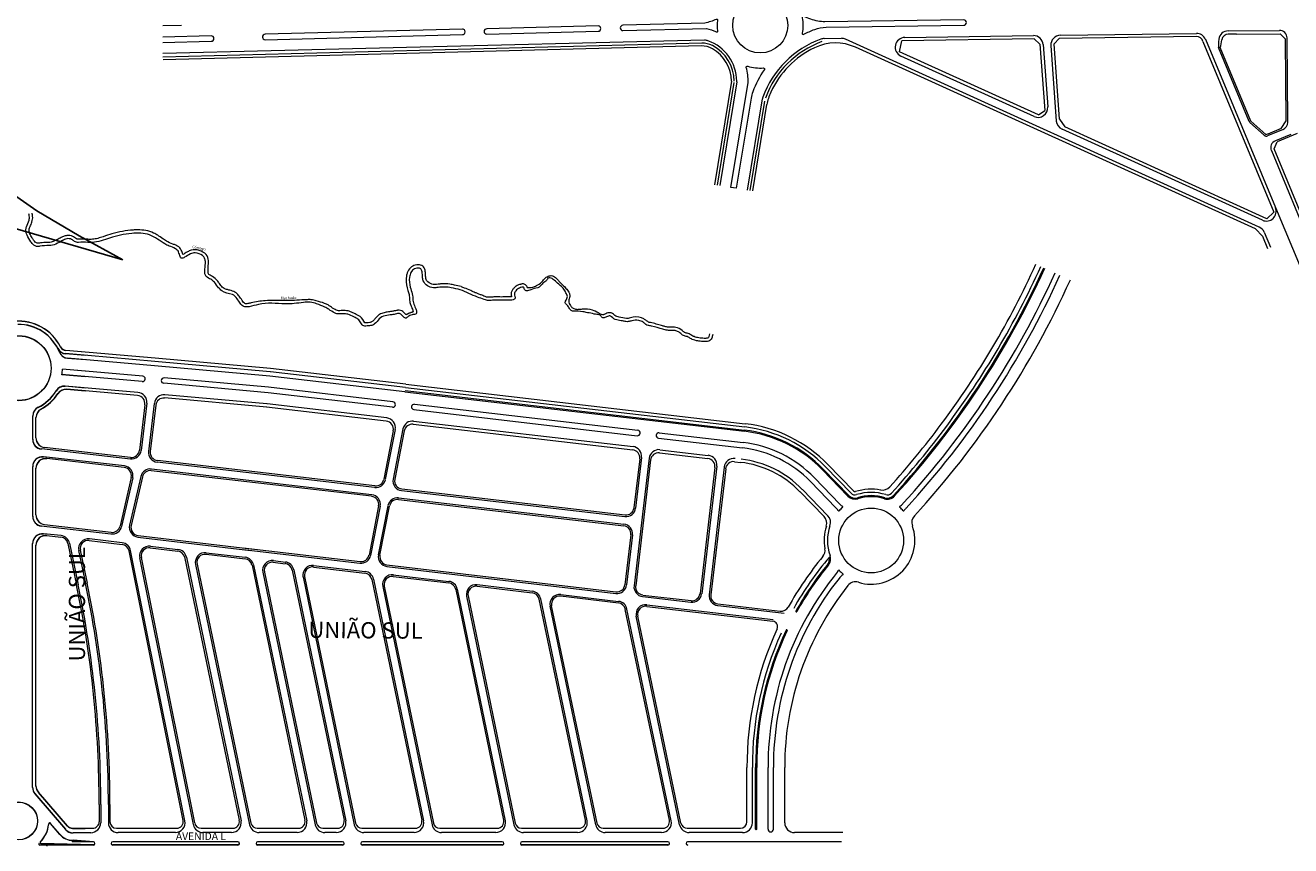
# Model space of a CAD drawing. Units: millimetres. Extents: x -719105 to 23224, y -8935366 to 37596.
# Drawn here: x 6010 to 7182, y 9242 to 10002 of the extents above; entities that cross this region are included whole.
import ezdxf
from ezdxf.enums import TextEntityAlignment as Align

# ---------------------------------------------------------------- set-up
doc = ezdxf.new("R2010")
doc.units = ezdxf.units.MM
for name, color, linetype, lineweight in [('CORREGO', 4, 'Continuous', 0), ('MEIO_FIO', 8, 'Continuous', 15), ('NOME_AVENIDA', 7, 'Continuous', 0), ('NOME_LOT_END_VELHO', 7, 'Continuous', 25), ('PALITAÇÃO', 80, 'Continuous', 18), ('QUADRA INTERNA 1', 252, 'Continuous', 20), ('QUADRA_INTERNA', 8, 'Continuous', 20)]:
    doc.layers.add(name, color=color, linetype=linetype, lineweight=lineweight)
doc.layers.add('LAGO', color=4, linetype='Continuous')
doc.styles.add('ARIAL', font='arial.ttf')
doc.styles.add('ROMANS', font='romans.shx', dxfattribs={"height": 8})

# ---------------------------------------------------------------- blocks, each defined once
blk = doc.blocks.new('AIII-flat-1-flat-1')
at = {"layer": 'MEIO_FIO', "ltscale": 2}
for p, q in [((-416.2, 1086.3), (-465.7, 1086.3)), ((-416.2, 1089.3), (-435.9, 1089.3)), ((-282.4, 1089.3), (-398.2, 1089.3)), ((-282.4, 1086.3), (-398.2, 1086.3)), ((-185.4, 1089.3), (-264.1, 1089.3)), ((-185.4, 1086.3), (-264.1, 1086.3)), ((-37.7, 1089.3), (-167.1, 1089.3)), ((-37.7, 1086.3), (-167.1, 1086.3)), ((-43.7, 1086.3), (-160.2, 1086.3)), ((115.8, 1089.3), (-19.4, 1089.3)), ((115.8, 1086.3), (-19.4, 1086.3)), ((276.4, 1089.3), (134.1, 1089.3))]:
    blk.add_line(p, q, dxfattribs=at)
for centre, radius, start, end in [((-465.7, 1087.3), 1, 136.3972, 270), ((-458.9, 1086.7), 1, 136.39, 269.9928), ((-416.2, 1087.8), 1.5, 270, 90), ((-398.2, 1087.8), 1.5, 90, 270), ((-282.4, 1087.8), 1.5, 270, 90), ((-264.1, 1087.8), 1.5, 90, 270), ((-185.4, 1087.8), 1.5, 270, 90), ((-167.1, 1087.8), 1.5, 90, 270), ((-37.7, 1087.8), 1.5, 270, 90), ((-19.4, 1087.8), 1.5, 90, 270), ((115.8, 1087.8), 1.5, 270, 90), ((134.1, 1087.8), 1.5, 90, 270)]:
    blk.add_arc(centre, radius, start, end, dxfattribs=at)
blk = doc.blocks.new('LOTEAMENTO IRMÃ DULCE-flat-1-flat-1-flat-1')
at = {"layer": 'MEIO_FIO', "ltscale": 5}
for p, q in [((108898.1, 40775.1), (108945.4, 40775.5)), ((108953.1, 40690.4), (108952.5, 40768.5)), ((108917.4, 40691.3), (108889.1, 40759.6)), ((108918.2, 40690.2), (108931.4, 40678.5)), ((108948.8, 40683.9), (108934.5, 40678)), ((108955.9, 40679.2), (108941.7, 40673.3))]:
    blk.add_line(p, q, dxfattribs=at)
for centre, radius, start, end in [((108898.2, 40766.1), 9, 90.4786, 172.6014), ((108945.5, 40768.5), 7, 0.4785, 90.4786), ((108913.9, 40762.8), 25, 169.788, 187.4239), ((108920.2, 40692.5), 3, 202.5686, 228.3251), ((108946.1, 40690.3), 7, 292.5458, 0.4785), ((108933.4, 40680.7), 3, 228.3251, 292.5458)]:
    blk.add_arc(centre, radius, start, end, dxfattribs=at)

msp = doc.modelspace()

# ---------------------------------------------------------------- linework, layer by layer
at = {"layer": 'CORREGO'}
for points in [[(6413, 9757, 0.017706), (6404.7, 9758.8, 0.088882), (6392.4, 9759.1, -0.04626), (6388.2, 9758.9, -0.28805), (6378.7, 9765.3, -0.079429), (6378, 9768.8, 0.011501), (6377.7, 9773.5, 0.072149), (6377.2, 9775.3, 0.23645), (6375.3, 9777, 0.350916), (6367.3, 9773, 0.08218), (6366, 9768.7, 0.10329), (6366.7, 9759.3, -0.011187), (6368.5, 9753.3, -0.064515), (6369.1, 9747.3, 0.044407), (6369.6, 9745, 0.015568), (6371.5, 9740.1, -0.057067), (6372.5, 9736.9, -0.129354), (6372.4, 9735.3, -0.232567), (6371.5, 9734.4, -0.047083), (6368.4, 9733.9, 0.082204), (6366.2, 9733.2, -0.000934), (6363.4, 9731.2, -0.401366), (6361, 9731.3, 0.000627), (6358.7, 9733.8, 0.212424), (6355.9, 9735, 0.055545), (6353.8, 9734.7, -0.02646), (6349.6, 9733.9, 0.028204), (6343.5, 9732.9, 0.157561), (6338, 9730, -0.054877), (6333.7, 9725.4, -0.133543), (6330, 9723.8, -0.008055), (6325.7, 9723.4, -0.085069), (6323.6, 9723.5, -0.149413), (6322.1, 9724.5, -0.029468), (6319.8, 9728.2, 0.086701), (6318.3, 9729.8, 0.03125), (6314.6, 9731.8, 0.061819), (6308.9, 9734.3, 0.080547), (6304.8, 9734.7, -0.015704), (6300.6, 9734.6, -0.108933), (6296.7, 9735.5, -0.052921), (6291.4, 9738.9, 0.054119), (6287.7, 9741, -0.023922), (6280, 9744.1, 0.085981), (6274.1, 9745.5, 0.047427), (6267.8, 9745.3, -0.001632), (6259.3, 9744.2, -0.030004), (6251, 9743.9, -0.008475), (6238.6, 9744.5, 0.053304), (6226.3, 9743.3, 0.006424), (6217.7, 9741.3, -0.091077), (6213.6, 9741.2, -0.164422), (6210.4, 9743, -0.046177), (6207.9, 9746.4, 0.051143), (6204.6, 9750.9, 0.090769), (6202, 9752.6, -0.104194), (6192.2, 9756.1, -0.066141), (6189.3, 9758.9, 0.001625), (6185.4, 9763.9, 0.072481), (6182.1, 9766.7, -0.114082), (6177.8, 9769.4, -0.139957), (6176.6, 9771.9, -0.066902), (6176.5, 9776.2, 0.042395), (6177, 9783.2, 0.087451), (6176.3, 9786.2, 0.130921), (6174.4, 9788.6, 0.138515), (6167.5, 9791.1, 0.124402), (6163.2, 9790.2, 0.033563), (6157.8, 9787.1, -0.063476), (6156, 9786.3, -0.199794), (6154.6, 9786.4, -0.160216), (6153.6, 9787.7, 0.014906), (6152.2, 9792, 0.16188), (6149.4, 9795, 0.040598), (6143.4, 9797.5, -0.03175), (6139.6, 9799.4, -0.013277), (6132.6, 9804, 0.059589), (6125.4, 9807.8, 0.071099), (6117.3, 9809.4, 0.039498), (6108.8, 9809.2, 0.052305), (6088.4, 9804.9, -0.000876), (6080.4, 9802.3, -0.05842), (6072.2, 9800.7, -0.037203), (6068.1, 9800.8, 0.058218), (6059.7, 9800.8, -0.167113), (6055.8, 9801.8, 0.021643), (6053.2, 9803.6, 0.200428), (6048.6, 9804.1, 0.059286), (6044.6, 9802.6, -0.018153), (6038.5, 9799.3, -0.101101), (6032.3, 9797.9, 0.03443), (6023.9, 9797.3, -0.072765), (6020.8, 9797.2, -0.124708), (6018.2, 9798.4, -0.082197), (6015.3, 9801.5, -0.033924), (6012, 9807.5, -0.110458), (6010.8, 9812.4, -0.083825), (6011.4, 9815.3, 0.0272), (6013.8, 9821.3, 0.116993), (6014, 9825.3, 0.033995), (6013.6, 9827.4)], [(6156.2, 9789.6, 0.012317), (6155.5, 9791.9, 0.041248), (6154.7, 9793.8, 0.13413), (6151.3, 9797.3, 0.03084), (6149.8, 9798.2, 0.024151), (6146.8, 9799.3, -0.056467), (6140.9, 9802.1, -0.015317), (6137.5, 9804.3, 0.00743), (6132.9, 9807.4, 0.02596), (6129.1, 9809.5, 0.070066), (6122, 9811.8, 0.047417), (6114.6, 9812.5, 0.018858), (6110.1, 9812.3, 0.050396), (6090.5, 9808.7, 0.013359), (6082.5, 9806.1, -0.016689), (6077.3, 9804.6, -0.043), (6072.5, 9803.7, -0.030946), (6070.1, 9803.6, -0.003103), (6066.1, 9803.9, 0.04219), (6061.5, 9803.9, -0.034519), (6059.1, 9803.8, -0.125892), (6057.8, 9804.1, -0.023556), (6055.8, 9805.5, 0.033912), (6054.3, 9806.4, 0.158299), (6048.8, 9807.2, 0.057161), (6045.6, 9806.3, 0.025869), (6042.7, 9804.9, -0.005097), (6038.6, 9802.7, -0.028795), (6036.2, 9801.7, -0.050092), (6034.1, 9801.1, -0.029353), (6031.7, 9800.8, 0.001404), (6027.5, 9800.7, 0.017972), (6024.5, 9800.4, -0.032129), (6022.1, 9800.1, -0.101472), (6020.7, 9800.4, -0.090063), (6019.5, 9801.2, -0.050196), (6018, 9802.9, -0.023268), (6016.6, 9805.2, -0.026524), (6014.6, 9808.9, -0.048278), (6013.9, 9810.9, -0.128566), (6013.9, 9813.4, -0.038783), (6014.7, 9815.5, 0.024916), (6016.4, 9819.7, 0.113212), (6017.1, 9825, 0.029057), (6016.5, 9828)], [(6324.5, 9726.4, 0.125186), (6320.2, 9732.1, 0.053552), (6317.7, 9733.6, 0.001598), (6313.4, 9735.8, 0.05463), (6309.2, 9737.4, 0.052009), (6306.3, 9737.7, 0.020118), (6301.5, 9737.6, -0.059857), (6299.2, 9737.8, -0.069304), (6297.1, 9738.6, -0.028905), (6294.8, 9740.1, 0.025853), (6290.7, 9742.9, 0.042041), (6287.4, 9744.4, 0.031751), (6279.7, 9746.7, 0.047926), (6274.9, 9747.8, 0.065739), (6271.4, 9747.8, -0.042012), (6266.4, 9747.6, -0.007092), (6257.1, 9747.1, -0.008958), (6241.7, 9747.1, 0.015551), (6232.3, 9746.8, 0.042033), (6219.4, 9744.8, -0.021305), (6216.4, 9744.2, -0.071273), (6214.2, 9744.1, -0.14271), (6213.1, 9744.6, -0.067985), (6211.7, 9746.2, 0.000476), (6209, 9750.2, 0.053123), (6206.5, 9753.2, 0.104152), (6202.1, 9755.8, 0.026572), (6199.6, 9756.6, -0.007202), (6196.6, 9757.3, -0.058045), (6194.5, 9758.2, -0.065774), (6192.7, 9759.5, -0.038209), (6190, 9762.8, 0.014233), (6188, 9765.5, 0.077564), (6183.7, 9769.2, 0.012126), (6180.8, 9770.8, -0.152252), (6179.9, 9771.6, -0.105438), (6179.5, 9773.1, -0.053975), (6180, 9781.3, 0.058262), (6179.7, 9785.2, 0.187221), (6176.4, 9790.8, 0.113567), (6169.3, 9793.9, 0.159098), (6162, 9792.9, 0.030628), (6159.1, 9791.4, -0.014283), (6156.2, 9789.6)], [(6413.7, 9759.9, 0.008624), (6407.8, 9761.3, 0.017641), (6403.3, 9762.1, 0.054562), (6395.5, 9762.5, 0.011546), (6392.4, 9762.1, -0.02053), (6389.8, 9761.9, -0.035225), (6388, 9762, -0.161294), (6383, 9764.2, -0.154818), (6381.2, 9767.4, -0.027645), (6381, 9768.7, -0.012235), (6380.9, 9770.3, 0.010764), (6380.8, 9772.9, 0.039167), (6380.4, 9775.2, 0.068497), (6379.6, 9777.2, 0.193308), (6376.3, 9779.8, 0.07215), (6374, 9780.2, 0.268279), (6365.2, 9775.3, 0.054095), (6363.9, 9772.7, 0.041478), (6363.2, 9769.9, 0.110039), (6363.7, 9758.7, 0.01322), (6364.4, 9756.4, -0.020286), (6365.6, 9752.5, -0.045868), (6365.9, 9750.3, 0.00224), (6366, 9748.2, 0.064079), (6366.7, 9744.4, 0.01658), (6367.3, 9742.6, 0.007485), (6368.3, 9740.1, -0.017588), (6369.1, 9738, -0.028776), (6369.3, 9736.9, -0.017328), (6369.4, 9736.5)], [(6646.7, 9715.6, -0.047746), (6645.8, 9712.2, -0.242726), (6643.1, 9709.5, -0.064057), (6640.9, 9709.1, -0.041556), (6637.3, 9709.1, -0.020539), (6632.9, 9709.6, -0.057332), (6627.7, 9711.1, -0.047048), (6624.8, 9712.7, 0.055626), (6622.9, 9713.6, -0.030059), (6619.8, 9714.6, -0.073008), (6618, 9715.7, 0.003706), (6616.3, 9717.2, 0.076257), (6613.4, 9718.8, 0.095634), (6610.2, 9719.4, 0.004425), (6606.9, 9719.3, -0.035006), (6604.8, 9719.5, -0.023154), (6600.5, 9720.4, 0.030255), (6590, 9723.4, -0.029075), (6586.8, 9724, -0.086485), (6584.9, 9724.9, -0.010186), (6582.3, 9727, 0.110247), (6578.2, 9728.6, 0.114654), (6571.7, 9728.3, -0.036031), (6568.5, 9727.5, -0.079286), (6566.4, 9727.5, -0.010811), (6563.2, 9728.1, -0.055878), (6557.8, 9729.1, -0.126688), (6553.1, 9731.9, 0.068929), (6552.2, 9732.6, 0.122148), (6551.3, 9732.8, 0.067592), (6550.2, 9732.6, 0.015337), (6546.8, 9731.2, -0.068912), (6545.7, 9731, -0.199229), (6544.4, 9731.4, -0.045888), (6543.3, 9732.7, 0.163432), (6541.5, 9733.9, 0.049509), (6539.3, 9734.2, -0.037872), (6537.1, 9734.5, 0.029063), (6530.7, 9735.8, 0.015337), (6526.5, 9736.7, 0.038961), (6517.7, 9737.1, -0.237526), (6515, 9738.3, -0.043354), (6513.2, 9741.2, 0.068721), (6511.6, 9743, -0.05967), (6510.5, 9744.2, -0.213785), (6510.2, 9745.5, -0.064804), (6510.5, 9746.5, 0.054698), (6512.1, 9749.7, 0.182294), (6511.9, 9751.8, 0.010349), (6510.5, 9754.9, 0.067989), (6508.2, 9758.5, 0.031266), (6506.6, 9760, -0.018316), (6501.9, 9764.3, 0.044112), (6498.1, 9767.3, 0.095624), (6495.9, 9768.2, 0.273642), (6494.2, 9767.6, -0.082008), (6492.1, 9765, -0.0158), (6490.3, 9763.7, 0.071056), (6488.7, 9762.3, -0.004419), (6487.3, 9760.5, -0.143331), (6484.7, 9758.7, 0.071081), (6478.4, 9756.9, -0.041461), (6476.3, 9756.2, -0.124772), (6474.1, 9756.1, -0.261716), (6472.2, 9758, 0.094131), (6471.9, 9759, 0.208476), (6471, 9759.4, 0.079828), (6469.9, 9759.3, 0.046122), (6467.9, 9758.6, 0.060135), (6466, 9757.6, 0.060449), (6464.5, 9756, 0.029105), (6463.5, 9754.7, 0.155399), (6463.1, 9753.2, 0.038002), (6463.5, 9750.9, -0.096758), (6463.7, 9749.3, -0.212869), (6462.9, 9748.2, -0.07844), (6462, 9747.8, -0.061864), (6459.6, 9747.4, 0.010207), (6450.4, 9747.3, 0.015501), (6443.8, 9747.3, -0.010791), (6439.4, 9747.1, -0.101259), (6435.2, 9747.9, 0.015338), (6429, 9750.2, -0.014275), (6421, 9753.6, 0.011546), (6413, 9757)], [(6460.5, 9750.5, -0.027284), (6459, 9750.4, -0.00024), (6456.3, 9750.5, 0.009512), (6453.8, 9750.4, -0.00864), (6451, 9750.3, -0.004203), (6448, 9750.4, 0.008722), (6444.8, 9750.4, 0.009138), (6443.1, 9750.3, -0.000736), (6440.7, 9750.1, -0.015241), (6439.4, 9750.1, -0.028588), (6438.2, 9750.1, -0.040993), (6437.2, 9750.3, -0.024617), (6436, 9750.7, -0.004119), (6433.9, 9751.6, 0.007456), (6432.4, 9752.2, -0.00598), (6429.6, 9753.2, -0.009428), (6426.9, 9754.3, -0.003608), (6422.7, 9756.2, 0.010698), (6416.9, 9758.6, 0.002442), (6414.1, 9759.7)], [(6475, 9759, 0.077133), (6474.5, 9760.4, 0.199983), (6472.1, 9762.2, 0.069723), (6470.8, 9762.4, 0.042112), (6469.7, 9762.3, 0.03074), (6468.6, 9762, 0.027922), (6467, 9761.5, 0.017464), (6465.6, 9760.8, 0.090463), (6462.9, 9758.8, 0.019092), (6462.2, 9758, 0.014137), (6461.3, 9756.8, 0.048671), (6460.6, 9755.7, 0.109616), (6460.1, 9753.3, 0.03753), (6460.2, 9752.1, 0.010413), (6460.3, 9751.5, 0.004956), (6460.5, 9750.5)], [(6475, 9759, 0.02362), (6477.2, 9759, 0.066473), (6480.1, 9759.4, 0.051708), (6483.5, 9760.8, 0.068973), (6488.4, 9764.2, 0.022394), (6489.4, 9765.3, -0.006595), (6490.8, 9766.9, -0.028223), (6491.9, 9768, -0.103725), (6495.2, 9769.8, -0.201662), (6499.2, 9769.6, -0.06279), (6501, 9768.4, -0.032159), (6502.7, 9766.8, -0.007723), (6504.9, 9764.4, 0.019422), (6507, 9762.2, -0.007301), (6510.1, 9759.1, -0.0504), (6512.9, 9755.7, -0.052303), (6514, 9753.7, -0.127112), (6514.3, 9750.8, -0.036896), (6513.8, 9748.7, 0.037478), (6513.5, 9746.8, 0.125682), (6513.8, 9744.4, 0.062278), (6514.9, 9742.4, 0.079241), (6517, 9740.2, 0.111084), (6519.6, 9739.1, 0.039021), (6521, 9738.9, 0.024657), (6522.5, 9738.9, 0.015928), (6526.3, 9739.2, -0.092477), (6535.2, 9738.4, -0.075926), (6540.6, 9735.9, 0.025245), (6542.5, 9734.8, 0.096043), (6544.6, 9734.1, 0.032974), (6545.3, 9734, 0.017903), (6546, 9734.1)], [(6362.7, 9733.9, -0.014842), (6361.9, 9734.8, 0.023223), (6360.8, 9736, 0.193515), (6356.3, 9738, 0.039801), (6354.9, 9738, 0.016656), (6354.1, 9737.8, 0.014227), (6351.9, 9737.4, -0.009447), (6350.7, 9737.2, -0.009938), (6348.3, 9736.8, 0.012859), (6344.5, 9736.2, 0.017819), (6342.4, 9735.7, 0.071529), (6338.3, 9734.1, 0.063629), (6336, 9732.3, 0.018486), (6335, 9731.2, -0.018892), (6333, 9728.9, -0.036135), (6331.9, 9727.8, -0.050855), (6330.8, 9727.2, -0.04595), (6330.1, 9726.9, -0.031462), (6329.3, 9726.7, -0.016109), (6326.2, 9726.4, -0.018197), (6325.1, 9726.3, -0.05249), (6324.5, 9726.4)], [(6369.4, 9736.5, -0.017609), (6369, 9736.4, -0.01122), (6368.6, 9736.2, -0.005532), (6367.8, 9736, 0.001268), (6366.9, 9735.7, 0.011836), (6365.6, 9735.2, 0.025079), (6364, 9734.5, 0.003105), (6363.4, 9734.2, -0.00761), (6362.9, 9734, -0.004041), (6362.7, 9733.9)], [(6643.8, 9716.2, -0.027583), (6643.2, 9713.8, -0.050597), (6642.8, 9712.9, -0.161497), (6642.4, 9712.4, -0.067187), (6641.7, 9712.2, -0.04086), (6640.4, 9712, -0.02325), (6638.8, 9712, -0.022012), (6633.8, 9712.5, -0.052233), (6629.5, 9713.6, -0.027721), (6628.3, 9714.1, 0.036707), (6624.8, 9716.1, 0.040053), (6623.2, 9716.7, -0.02954), (6621, 9717.3, -0.069825), (6620.3, 9717.7, -0.01896), (6618.4, 9719.3, 0.133445), (6612.5, 9722.2, 0.03889), (6610.3, 9722.4, -0.000862), (6606.9, 9722.3, -0.028586), (6605.6, 9722.4, -0.022134), (6602.5, 9723, -0.013117), (6599.4, 9723.9, 0.000707), (6594.5, 9725.3, 0.038893), (6589.1, 9726.6, -0.024592), (6587.8, 9726.8, -0.07554), (6587, 9727.2, -0.037224), (6586, 9727.9, 0.026558), (6583.7, 9729.6, 0.069699), (6580.7, 9731.1, 0.150674), (6570.5, 9731.1, -0.027969), (6568.3, 9730.5, -0.096328), (6566.8, 9730.5, 0.028841), (6560.1, 9731.6, -0.129585), (6556.1, 9733.3, 0.000988), (6554.7, 9734.5, 0.213132), (6550.6, 9735.7, 0.063318), (6548.6, 9735.2, 0.01322), (6546.7, 9734.4, -0.007569), (6546, 9734.1)]]:
    msp.add_lwpolyline(points, format="xyb", dxfattribs=at)
at = {"layer": 'LAGO', "ltscale": 2}
for p, q in [((5974.5, 9862.6), (6021.1, 9830)), ((6100.6, 9784.8), (5922.3, 9836.6)), ((6021.1, 9830), (6060.2, 9807)), ((6060.2, 9807), (6100.6, 9784.8))]:
    msp.add_line(p, q, dxfattribs=at)
at = {"layer": 'MEIO_FIO', "ltscale": 5}
for p, q in [((6154.9, 10001.8), (6137.5, 10001.4)), ((6968.6, 9992.7), (7094.5, 9994.4)), ((6182.4, 9992.1), (6137.6, 9990.9)), ((6137.6, 9985.9), (6182.5, 9987.1)), ((6639.2, 9988), (6137.7, 9975.6)), ((6749.9, 9989.6), (6765.8, 9989.8)), ((7152.7, 9815), (6769.7, 9989)), ((6824.5, 9990.6), (6943.6, 9992.3)), ((6952.7, 9984), (6956.9, 9926.3)), ((6959.8, 9983), (6964.8, 9913.2)), ((7102.9, 9988.9), (7167.6, 9833.1)), ((6944.2, 9917.4), (6820.9, 9973.4)), ((6678.9, 9849.3), (6692.7, 9933.7)), ((7155.6, 9821.4), (6970.1, 9905.7)), ((7163.9, 9885.8), (7201.9, 9794.1)), ((7167.6, 9833.1), (7381.3, 9322.3)), ((7157.3, 9810.3), (7163.1, 9796.3))]:
    msp.add_line(p, q, dxfattribs=at)
at = {"layer": 'MEIO_FIO', "ltscale": 2}
for p, q in [((6669, 9949.6), (6653.2, 9853.5)), ((6130.3, 9690.7), (6047.6, 9697.9)), ((6065.6, 9696.1), (6047.6, 9697.7)), ((6129.9, 9686.7), (6049.5, 9693.7)), ((6065.6, 9692.1), (6049.5, 9693.5)), ((6237.1, 9681.1), (6130.3, 9690.7)), ((6118.6, 9672.2), (6044.2, 9678.6)), ((6065.6, 9676.5), (6044.2, 9678.4)), ((6119, 9677.1), (6044.7, 9683.6)), ((6065.6, 9681.6), (6044.7, 9683.4)), ((6236.7, 9677.1), (6129.9, 9686.7)), ((6361.8, 9662.6), (6236.7, 9677.1)), ((6362.3, 9666.5), (6237.2, 9681.1)), ((6114.6, 9662), (6047.3, 9667.8)), ((6065.6, 9666), (6047.3, 9667.6)), ((6235.1, 9661.7), (6138.5, 9670.4)), ((6235.6, 9666.7), (6138.9, 9675.4)), ((6350.7, 9653.3), (6235.6, 9666.7)), ((6362.3, 9666.5), (6676.5, 9630)), ((6234, 9651.3), (6139.5, 9659.7)), ((6350.1, 9648.3), (6235.1, 9661.7)), ((6361.8, 9662.6), (6676, 9626)), ((6362, 9663.6), (6676.1, 9627)), ((6122.7, 9652), (6117.6, 9608.2)), ((6129.7, 9651.8), (6124.5, 9607.4)), ((6344.9, 9638.4), (6234.1, 9651.3)), ((6370, 9646), (6576.7, 9621.9)), ((6370.6, 9651), (6577.3, 9626.9)), ((6017.2, 9618.6), (6017.2, 9640.2)), ((6017.2, 9618.3), (6017.2, 9640)), ((6369.8, 9635.5), (6573, 9611.8)), ((6352.7, 9627.7), (6343.6, 9581.2)), ((6359.9, 9628.2), (6350.9, 9581.7)), ((6596.6, 9619.6), (6674.2, 9610.6)), ((6597.1, 9624.6), (6674.8, 9615.5)), ((6107.6, 9600.3), (6025.2, 9609.6)), ((6597.8, 9608.9), (6642.5, 9603.7)), ((6102, 9593.9), (6027.2, 9602.4)), ((6333.7, 9574), (6132.4, 9597.4)), ((6580.9, 9601.8), (6575.3, 9554.9)), ((6587.8, 9601), (6582.3, 9554.4)), ((6017.2, 9547.3), (6017.2, 9593.4)), ((6017.2, 9547.1), (6017.2, 9593.2)), ((6109.8, 9583), (6099.4, 9537.9)), ((6117.2, 9584.1), (6106.9, 9539)), ((6331, 9567.3), (6127, 9591)), ((6650.4, 9593.7), (6636.5, 9475.6)), ((6657.3, 9592.9), (6643.4, 9474.7)), ((6764.4, 9558.6), (6740.8, 9582.9)), ((6771.9, 9565.9), (6748.4, 9590.2)), ((6772.6, 9566.6), (6749.1, 9590.9)), ((6774.8, 9568.6), (6751.2, 9593)), ((6358.7, 9571.1), (6565.3, 9547)), ((6753.2, 9547.8), (6729.7, 9572.1)), ((6760.8, 9555.1), (6737.2, 9579.4)), ((6355.9, 9564.4), (6564.5, 9540.1)), ((6338.8, 9556.6), (6329.9, 9511)), ((6337.2, 9511.5), (6346.1, 9557.1)), ((6582.3, 9554.4), (6573.9, 9482.9)), ((6025.1, 9538.3), (6089.6, 9531)), ((6043.4, 9529.4), (6027.2, 9531.1)), ((6100.1, 9522.7), (6069.6, 9526.3)), ((6114.6, 9528.1), (6218.9, 9515.7)), ((6572.4, 9530.1), (6566.9, 9483.8)), ((6017.1, 9296.5), (6017.1, 9522.1)), ((6017.1, 9296.2), (6017.1, 9521.9)), ((6051.2, 9522.3), (6059.2, 9483.8)), ((6059.7, 9515.5), (6066.1, 9485.2)), ((6158.1, 9265.3), (6107.8, 9515.6)), ((6126.2, 9519.6), (6151.6, 9516.6)), ((6177.8, 9513.6), (6213.9, 9509.3)), ((6212, 9516.6), (6320.1, 9503.8)), ((6165.9, 9261.8), (6116.3, 9508.9)), ((6159.4, 9509.5), (6210, 9265.4)), ((6167.9, 9502.8), (6217.9, 9261.7)), ((6221.7, 9502.2), (6270.8, 9265.4)), ((6240.1, 9506.2), (6251.1, 9504.9)), ((6277.2, 9501.8), (6324.9, 9496.2)), ((6344.9, 9500.9), (6556.9, 9475.9)), ((6230.2, 9495.4), (6278.7, 9261.7)), ((6258.8, 9497.8), (6307, 9265.4)), ((6267.4, 9491.1), (6314.9, 9261.7)), ((6332.6, 9489.1), (6379, 9265.4)), ((6351, 9493.1), (6402.5, 9487)), ((6341.2, 9482.3), (6386.9, 9261.7)), ((6410.2, 9479.9), (6454.7, 9265.4)), ((6428.7, 9484), (6479.8, 9477.9)), ((6418.8, 9473.2), (6462.7, 9261.7)), ((6530.4, 9265.4), (6487.5, 9470.8)), ((6506, 9474.8), (6559.6, 9468.5)), ((6581.8, 9472.9), (6626.5, 9467.7)), ((6538.4, 9261.7), (6496.1, 9464.1)), ((6608.2, 9265.4), (6567.3, 9461.4)), ((6616.1, 9261.7), (6575.9, 9454.7)), ((6585.7, 9465.4), (6702.8, 9451.6)), ((6651.3, 9464.7), (6712.8, 9457.5)), ((6683.4, 9263.5), (6683.4, 9314.7)), ((6686.4, 9257.6), (6686.4, 9314.7)), ((6687.4, 9257.6), (6687.4, 9314.7)), ((6697.9, 9257.6), (6697.9, 9314.7)), ((6702.9, 9257.6), (6702.9, 9314.7)), ((6713.4, 9263.5), (6713.4, 9314.7)), ((6047.7, 9257.5), (6019.3, 9290.6)), ((6047.7, 9257.3), (6019.3, 9290.4)), ((6080.2, 9280.6), (6080.2, 9263.5)), ((6087.2, 9280.6), (6087.2, 9263.5)), ((6042.4, 9252.9), (6033.7, 9263)), ((6042.4, 9252.7), (6033.7, 9262.8)), ((6073.3, 9243), (6025.1, 9244.3)), ((6065.6, 9242.9), (6025.1, 9244.1)), ((6070.9, 9254.3), (6054.5, 9254.3)), ((6065.6, 9254.1), (6054.5, 9254.1)), ((6073.3, 9246), (6054.5, 9247.3)), ((6065.6, 9246.3), (6054.5, 9247.1)), ((6207, 9246), (6091.2, 9246)), ((6149.2, 9254.6), (6096.2, 9254.6)), ((6201.2, 9254.6), (6174.7, 9254.6)), ((6304.1, 9246), (6225.4, 9246)), ((6262, 9254.6), (6226.7, 9254.6)), ((6298.2, 9254.6), (6287.5, 9254.6)), ((6451.8, 9246), (6322.4, 9246)), ((6370.2, 9254.6), (6323.7, 9254.6)), ((6445.9, 9254.6), (6395.7, 9254.6)), ((6605.2, 9246), (6470.1, 9246)), ((6521.6, 9254.6), (6471.5, 9254.6)), ((6599.4, 9254.6), (6547.2, 9254.6)), ((6765.9, 9246), (6623.5, 9246)), ((6674.4, 9254.6), (6624.9, 9254.6)), ((6767.3, 9254.6), (6722.4, 9254.6)), ((6207, 9243), (6091.3, 9243)), ((6304.1, 9243), (6225.4, 9243)), ((6451.8, 9243), (6322.4, 9243)), ((6445.8, 9243), (6329.2, 9243)), ((6605.2, 9243), (6470.1, 9243))]:
    msp.add_line(p, q, dxfattribs=at)
at = {"layer": 'MEIO_FIO', "color": 251}
for points in [[(6563.6, 10001.9, 1), (6563.6, 9996.9), (6640.8, 9998.9, -0.048961), (6650.1, 9995.7, 0.589184), (6651.5, 9996.7, -0.060911), (6651.5, 10006.3, 0.57904), (6650.1, 10007.3, -0.049767), (6639.4, 10003.9), (6563.6, 10001.9)], [(6679.5, 9949, 0.069325), (6677.8, 9962.8, -0.589184), (6679.1, 9964, 0.093053), (6693.6, 9962.4, -0.626337), (6694.5, 9960.8, 0.058008), (6683.7, 9940.2, 0.050215), (6682.2, 9934.4), (6668.5, 9851), (6663.6, 9851.8), (6679.5, 9949)]]:
    msp.add_lwpolyline(points, format="xyb", dxfattribs=at)
at = {"layer": 'MEIO_FIO', "color": 251, "ltscale": 5}
for points in [[(6751.6, 10000.1), (6879.1, 10001.9, 1), (6879, 10006.9), (6750.6, 10005.1, -0.055879), (6744, 10005.7, -0.048473), (6731, 10009.9, 0.596739), (6729.6, 10008.8, -0.09087), (6729.5, 9994.5, 0.626337), (6731, 9993.5, -0.027569), (6741.1, 9998.1, -0.089982), (6751.6, 10000.1)], [(6232.4, 9988.5), (6415.2, 9993.2, 1), (6415.1, 9998.2), (6232.3, 9993.5, 1), (6232.4, 9988.5)], [(6540.6, 10001.3), (6437.5, 9998.6, 1), (6437.5, 9993.7), (6540.6, 9996.3, 1), (6540.6, 10001.3)]]:
    msp.add_lwpolyline(points, format="xyb", dxfattribs=at)
at = {"layer": 'MEIO_FIO', "ltscale": 5}
msp.add_circle((6690.7, 10001.8), 25.5, dxfattribs=at)
at = {"layer": 'MEIO_FIO', "ltscale": 2}
for centre, radius in [((6004.2, 9684.5), 30), ((6004.2, 9684.3), 30), ((6793.4, 9524.9), 30), ((6004.1, 9265.3), 17.5), ((6004.1, 9265.1), 17.5)]:
    msp.add_circle(centre, radius, dxfattribs=at)
at = {"layer": 'MEIO_FIO', "ltscale": 5}
for centre, radius, start, end in [((7094.6, 9985.4), 9, 22.5464, 90.8073), ((6182.4, 9989.6), 2.5, 270.8073, 90.8073), ((6777.7, 9904.5), 90, 109.9815, 159.9586), ((6750, 9980.6), 9, 90.8073, 109.9815), ((6766, 9980.8), 9, 65.5727, 90.8073), ((6824.6, 9981.6), 9, 90.8073, 245.5727), ((6943.7, 9983.3), 9, 4.153, 90.8073), ((6968.7, 9983.7), 9, 90.8073, 184.153), ((6701.6, 9932.2), 9, 159.9586, 170.6838), ((6947.9, 9925.6), 9, 245.5727, 4.153), ((6973.8, 9913.9), 9, 184.153, 245.5727), ((7170.3, 9888.5), 7, 112.5458, 202.5706), ((7159.3, 9829.6), 9, 245.5727, 22.5464), ((7149, 9806.8), 9, 22.5705, 65.5727)]:
    msp.add_arc(centre, radius, start, end, dxfattribs=at)
at = {"layer": 'MEIO_FIO', "ltscale": 2}
for centre, radius, start, end in [((6639.4, 9979), 9, 70.5324, 90.8073), ((6629, 9949.8), 40, 0.4533, 70.5324), ((6666, 9950.1), 3, 350.6838, 0.4533), ((6219.9, 10109.8), 805.1, 317.5884, 335.6095), ((6219.9, 10109.8), 806.1, 317.5884, 335.6095), ((6220, 10109.7), 816.5, 317.5868, 335.6112), ((6221.6, 10108.8), 819.7, 317.4732, 335.6217), ((6219.8, 10109.8), 802.2, 323.3419, 335.6092), ((6221.8, 10108.7), 830, 317.4713, 335.6236), ((6004.2, 9684.5), 40.5, 21.5302, 91.071), ((6004.2, 9684.3), 40.5, 21.5302, 91.071), ((6048.3, 9706.9), 9, 206.8277, 265.1424), ((6048.3, 9706.6), 9, 206.8277, 265.1424), ((6050.2, 9702.7), 9, 201.5302, 265.1424), ((6050.2, 9702.5), 9, 201.5302, 265.1424), ((6004.2, 9684.5), 40.5, 351.6034, 358.6815), ((6004.2, 9684.3), 40.5, 351.6034, 358.6815), ((6118.8, 9674.6), 2.5, 264.8823, 84.8823), ((6046.5, 9658.9), 9, 85.1424, 148.7546), ((6046.5, 9658.6), 9, 85.1424, 148.7546), ((6138.7, 9672.9), 2.5, 84.8823, 264.8823), ((6004.2, 9684.5), 40.5, 296.3807, 328.7546), ((6004.2, 9684.3), 40.5, 296.3807, 328.7546), ((6113.8, 9653), 9, 353.273, 84.8823), ((6138.7, 9650.8), 9, 84.8823, 173.273), ((6350.4, 9650.8), 2.5, 263.3576, 83.3576), ((6026.2, 9640.2), 9, 116.3807, 179.9929), ((6026.2, 9640), 9, 116.3807, 179.9929), ((6370.3, 9648.5), 2.5, 83.3576, 263.3576), ((6343.9, 9629.4), 9, 348.9654, 83.3576), ((6368.8, 9626.5), 9, 83.3576, 168.9654), ((6662.1, 9506.8), 124, 44.0467, 83.3576), ((6220.2, 10109.5), 801.8, 317.5869, 323.3428), ((6026.2, 9618.6), 9, 179.9929, 263.6177), ((6026.2, 9618.3), 9, 179.9929, 263.6177), ((6577, 9624.4), 2.5, 263.3576, 83.3576), ((6596.8, 9622.1), 2.5, 83.3576, 263.3576), ((6662.1, 9506.8), 120, 44.0467, 83.3576), ((6662.1, 9506.8), 121, 44.0467, 83.3576), ((6108.6, 9609.3), 9, 263.3576, 353.273), ((6133.4, 9606.4), 9, 173.273, 263.3576), ((6571.9, 9602.9), 9, 353.273, 83.3576), ((6596.8, 9600), 9, 83.3576, 173.273), ((6662.1, 9506.8), 104.5, 44.0467, 83.3576), ((6662.1, 9506.8), 109.5, 44.0467, 83.3576), ((6026.2, 9593.4), 9, 83.6177, 179.9929), ((6026.2, 9593.2), 9, 83.6177, 179.9929), ((6641.5, 9594.8), 9, 353.273, 83.3576), ((6666.3, 9591.9), 9, 83.3576, 173.273), ((6662.1, 9506.8), 94, 44.0467, 83.3576), ((6101, 9585), 9, 347.1073, 83.3576), ((6126, 9582.1), 9, 83.3576, 167.1073), ((6334.8, 9582.9), 9, 263.3576, 348.9654), ((6359.7, 9580), 9, 168.9654, 263.3576), ((6330, 9558.3), 9, 348.9654, 83.3576), ((6354.9, 9555.4), 9, 83.3576, 168.9654), ((6778.4, 9572.1), 9, 224.0467, 287.6589), ((6778.4, 9572.1), 8, 224.0467, 287.6589), ((6778.4, 9572.1), 5, 224.0467, 287.6589), ((6793.4, 9524.9), 44.5, 72.3451, 107.6589), ((6793.4, 9524.9), 41.5, 72.3451, 107.6589), ((6793.4, 9524.9), 40.5, 72.3451, 107.6589), ((6808.4, 9572.1), 9, 252.3451, 317.5884), ((6808.4, 9572.1), 8, 252.3451, 317.5884), ((6808.4, 9572.1), 5, 252.3451, 317.5884), ((6566.4, 9556), 9, 263.3576, 353.273), ((6746.8, 9541.5), 9, 340.4345, 44.0467), ((6746.8, 9541.5), 19.5, 34.2398, 44.0467), ((6763.3, 9552.8), 0.5, 214.2398, 317.2517), ((6793.4, 9524.9), 40.5, 130.8417, 137.2517), ((6778.4, 9572.1), 19.5, 224.0467, 233.8535), ((6766.6, 9556), 0.5, 310.8417, 53.8535), ((6820.2, 9556), 0.5, 126.1505, 229.1623), ((6808.4, 9572.1), 19.5, 306.1505, 317.5884), ((6793.4, 9524.9), 40.5, 42.789, 49.1623), ((6823.5, 9552.8), 0.5, 222.789, 325.8008), ((6840, 9541.6), 19.5, 137.4713, 145.8008), ((6840, 9541.6), 9, 137.4713, 199.6062), ((6026.2, 9547.3), 9, 179.9929, 263.5331), ((6026.2, 9547.1), 9, 179.9929, 263.5331), ((6090.7, 9539.9), 9, 263.273, 347.1073), ((6115.6, 9537), 9, 167.1073, 263.273), ((6563.5, 9531.1), 9, 353.273, 83.3576), ((6793.4, 9524.9), 40.5, 160.4345, 200.1015), ((6793.4, 9524.9), 40.5, 253.0146, 19.6062), ((6026.1, 9522.1), 9, 83.5331, 179.9929), ((6026.1, 9521.9), 9, 83.5331, 179.9929), ((6042.4, 9520.5), 9, 11.7704, 83.273), ((6068.6, 9517.4), 9, 83.273, 191.7704), ((6099, 9513.8), 9, 11.3466, 83.273), ((6125.1, 9510.7), 9, 83.273, 191.3466), ((6150.6, 9507.7), 9, 11.7174, 83.273), ((6176.7, 9504.6), 9, 83.273, 191.7174), ((6212.8, 9500.4), 9, 11.7174, 83.273), ((6239, 9497.3), 9, 83.273, 191.7174), ((6250, 9496), 9, 11.7174, 83.273), ((6276.2, 9492.9), 9, 83.273, 191.7174), ((6321.1, 9512.8), 9, 263.273, 348.9654), ((6346, 9509.8), 9, 168.9654, 263.273), ((6981.8, 9315.8), 298.4, 139.5368, 150.6626), ((6982.2, 9315.7), 295.8, 140.7484, 150.9338), ((6982.2, 9315.7), 294.8, 140.7528, 150.9326), ((6746.9, 9507.9), 8, 320.7528, 11.1379), ((6746.9, 9507.9), 9, 320.7528, 20.1015), ((6323.8, 9487.3), 9, 11.7174, 83.273), ((6350, 9484.2), 9, 83.273, 191.7174), ((6982.2, 9315.7), 284.3, 140.7521, 180.2187), ((6982.5, 9315.7), 279.6, 141.4961, 180.2073), ((6746.9, 9507.9), 19.5, 320.7528, 326.2962), ((6763.6, 9496.8), 0.5, 43.2843, 146.2962), ((6778.9, 9477.6), 19.5, 126.82, 141.5018), ((6793.4, 9524.9), 40.5, 223.2843, 229.8318), ((6767, 9493.6), 0.5, 306.82, 49.8318), ((5083.7, 9280.5), 996.5, 0.0052, 11.7704), ((5083.7, 9280.5), 1003.5, 0.0052, 11.7704), ((6401.4, 9478.1), 9, 11.7175, 83.273), ((6427.6, 9475), 9, 83.273, 191.7175), ((6478.7, 9469), 9, 11.797, 83.273), ((6558, 9484.8), 9, 263.273, 353.273), ((6582.8, 9481.9), 9, 173.273, 263.273), ((6982.6, 9315.6), 269.2, 141.5018, 180.201), ((6778.9, 9477.6), 9, 73.0146, 141.5018), ((6504.9, 9465.9), 9, 83.273, 191.797), ((6558.5, 9459.6), 9, 11.7705, 83.273), ((6627.5, 9476.6), 9, 263.273, 353.273), ((6652.3, 9473.7), 9, 173.273, 263.273), ((6584.7, 9456.5), 9, 83.273, 191.7705), ((6724.1, 9459.2), 0.501, 157.3275, 330.4481), ((6715.2, 9441.8), 0.501, 337.3275, 150.4481), ((6981.8, 9315.8), 298.4, 155.6262, 180.2327), ((6982.2, 9315.7), 295.8, 154.7266, 180.2177), ((6982.2, 9315.7), 294.8, 154.7249, 180.2177), ((6026.1, 9296.5), 9, 179.9929, 220.6002), ((6026.1, 9296.2), 9, 179.9929, 220.6002), ((6004.1, 9265.3), 28, 316.39, 354.0922), ((6004.1, 9265.1), 28, 316.39, 354.0922), ((6033, 9262.4), 1, 40.6002, 174.0922), ((6033, 9262.1), 1, 40.6002, 174.0922), ((6054.5, 9263.3), 9, 220.6002, 269.9929), ((6054.5, 9263.1), 9, 220.6002, 269.9929), ((6070.8, 9263.7), 9.37, 270.5397, 359.0733), ((6096.2, 9263.5), 9, 180.0052, 270), ((6149.2, 9263.5), 9, 270, 11.3466), ((6174.7, 9263.5), 9, 191.3466, 270), ((6201.2, 9263.5), 9, 270, 11.7174), ((6226.7, 9263.5), 9, 191.7174, 270), ((6262, 9263.5), 9, 270, 11.7174), ((6287.5, 9263.5), 9, 191.7174, 270), ((6298.2, 9263.5), 9, 270, 11.7174), ((6323.7, 9263.5), 9, 191.7174, 270), ((6370.2, 9263.5), 9, 270, 11.7174), ((6395.7, 9263.5), 9, 191.7174, 270), ((6445.9, 9263.5), 9, 270, 11.7175), ((6471.5, 9263.5), 9, 191.7175, 270), ((6521.6, 9263.5), 9, 270, 11.797), ((6547.2, 9263.5), 9, 191.797, 270), ((6599.4, 9263.5), 9, 270, 11.7705), ((6624.9, 9263.5), 9, 191.7705, 270), ((6674.4, 9263.5), 9, 270, 0), ((6686.9, 9257.6), 0.5, 180, 0), ((6700.4, 9257.6), 2.5, 180, 0), ((6722.4, 9263.5), 9, 180, 270), ((6025.1, 9245.3), 1, 136.39, 269.9928), ((6025.1, 9245.1), 1, 136.39, 269.9928), ((6054.5, 9263.3), 16, 220.6002, 269.9929), ((6054.5, 9263.1), 16, 220.6002, 269.9929), ((6073.3, 9244.5), 1.5, 270, 90), ((6091.3, 9244.5), 1.5, 90, 270), ((6207, 9244.5), 1.5, 270, 90), ((6225.4, 9244.5), 1.5, 90, 270), ((6304.1, 9244.5), 1.5, 270, 90), ((6322.4, 9244.5), 1.5, 90, 270), ((6451.8, 9244.5), 1.5, 270, 90), ((6470.1, 9244.5), 1.5, 90, 270), ((6605.2, 9244.5), 1.5, 270, 90), ((6623.5, 9244.5), 1.5, 90, 270)]:
    msp.add_arc(centre, radius, start, end, dxfattribs=at)
at = {"layer": 'PALITAÇÃO'}
msp.add_lwpolyline([(4927.1, 12580, -0.000001), (4885.9, 12575.9)], format="xyb", dxfattribs=at)
at = {"layer": 'QUADRA INTERNA 1', "lineweight": 9, "ltscale": 2}
for p, q in [((6065.6, 9699.1), (6047.8, 9700.7)), ((6065.6, 9663.1), (6048.7, 9664.6)), ((6020.2, 9619.8), (6020.2, 9638.5)), ((6020.2, 9548.5), (6020.2, 9591.6)), ((6020.2, 9297.5), (6020.2, 9520.3)), ((6049.5, 9260.4), (6022.4, 9291.6)), ((6054, 9258.3), (6065.6, 9258.3))]:
    msp.add_line(p, q, dxfattribs=at)
at = {"layer": 'QUADRA INTERNA 1', "lineweight": 9}
msp.add_lwpolyline([(6049.5, 9260.4, 0.216847), (6054, 9258.3)], format="xyb", dxfattribs=at)
at = {"layer": 'QUADRA INTERNA 1', "lineweight": 9, "ltscale": 2}
for centre, radius, start, end in [((6004.2, 9684.3), 43.5, 26.8277, 94.851), ((6048.3, 9706.6), 6, 206.8277, 265.1424), ((6004.2, 9684.7), 43.5, 298.4369, 326.4455), ((6047.9, 9655.7), 9, 84.8823, 146.4455), ((6029.2, 9638.5), 9, 118.4369, 180), ((6029.2, 9619.8), 9, 180, 263.3576), ((6029.2, 9591.6), 9, 83.3576, 180), ((6029.2, 9548.5), 9, 180, 263.273), ((6029.2, 9520.3), 9, 83.273, 180), ((6029.2, 9297.5), 9, 180, 221.0601)]:
    msp.add_arc(centre, radius, start, end, dxfattribs=at)
at = {"layer": 'QUADRA_INTERNA', "ltscale": 5}
for p, q in [((7131.6, 9993.7), (7124.1, 9993.6)), ((7131.6, 9993.7), (7171.9, 9994)), ((7171.9, 9994), (7176.9, 9989.1)), ((7144.9, 9913.1), (7116.6, 9981.2)), ((7177.6, 9913.3), (7176.9, 9989.1)), ((7144.9, 9913.1), (7158.7, 9900.8)), ((7173, 9906.3), (7177.6, 9913.3)), ((7173, 9906.3), (7160.7, 9901.2)), ((7187.7, 9901.6), (7169.2, 9893.9)), ((7166.5, 9887.4), (7169.2, 9893.9)), ((7204.5, 9795.9), (7166.5, 9887.4))]:
    msp.add_line(p, q, dxfattribs=at)
at = {"layer": 'QUADRA_INTERNA', "lineweight": 20, "ltscale": 6}
for p, q in [((6636.6, 9985.3), (6137.7, 9972.4)), ((6666.3, 9948.9), (6650.7, 9853.9)), ((6681.3, 9848.9), (6694.9, 9931.5))]:
    msp.add_line(p, q, dxfattribs=at)
at = {"layer": 'QUADRA_INTERNA', "lineweight": 20, "ltscale": 2}
for p, q in [((6636, 9982.8), (6137.8, 9969.9)), ((7149.1, 9813.4), (6779, 9981.5)), ((6819.6, 9977.3), (6821.7, 9987.6)), ((6944.3, 9989.3), (6821.7, 9987.6)), ((6944.3, 9989.3), (6949.6, 9984.4)), ((6949.6, 9984.4), (6954.1, 9923)), ((6962.7, 9984.6), (6967.3, 9989.6)), ((6967.7, 9914.9), (6962.7, 9984.6)), ((7094.5, 9991.4), (6967.3, 9989.6)), ((7100.5, 9986.9), (7166.1, 9828.9)), ((6948.2, 9918.9), (6819.6, 9977.3)), ((6664, 9950.1), (6648.3, 9854.3)), ((6683.8, 9848.5), (6696.9, 9928.4)), ((6948.2, 9918.9), (6954.1, 9923)), ((6967.7, 9914.9), (6972.6, 9907.8)), ((7159.8, 9822.8), (6972.6, 9907.8)), ((7159.8, 9822.8), (7166.1, 9828.9)), ((7149.1, 9813.4), (7155.6, 9806.7)), ((7155.6, 9806.7), (7160.4, 9795.2))]:
    msp.add_line(p, q, dxfattribs=at)
at = {"layer": 'QUADRA_INTERNA', "lineweight": 9, "ltscale": 2}
for p, q in [((6130.5, 9693.7), (6047.8, 9700.9)), ((6237.4, 9684.1), (6130.5, 9693.7)), ((6362.7, 9669.5), (6237.4, 9684.1)), ((6114.3, 9659), (6048.7, 9664.9)), ((6362.7, 9669.5), (6676.8, 9632.9)), ((6233.8, 9648.3), (6139.2, 9656.8)), ((6121, 9650.6), (6116.1, 9608.4)), ((6131.1, 9650.2), (6126, 9607.2)), ((6344.4, 9635.4), (6233.7, 9648.3)), ((6020.2, 9620), (6020.2, 9638.7)), ((6369.3, 9632.5), (6572.6, 9608.8)), ((6350.9, 9626.5), (6342.1, 9581.5)), ((6361.1, 9626.5), (6352.3, 9581.5)), ((6107.7, 9601.8), (6028.1, 9611.1)), ((6101.9, 9592.4), (6030.2, 9600.8)), ((6333.9, 9575.5), (6132.6, 9598.9)), ((6579.2, 9600.5), (6573.8, 9555.1)), ((6589.1, 9599.4), (6583.5, 9551.8)), ((6597.4, 9605.9), (6642.1, 9600.7)), ((6667, 9597.8), (6672.6, 9597.2)), ((6777, 9570.7), (6753.4, 9595.1)), ((6020.2, 9548.7), (6020.2, 9591.8)), ((6108.3, 9583.3), (6098, 9538.3)), ((6118.7, 9583.7), (6108.3, 9538.7)), ((6330.9, 9565.8), (6126.8, 9589.5)), ((6648.7, 9592.4), (6635, 9475.7)), ((6658.7, 9591.3), (6644.9, 9474.6)), ((6358.8, 9572.6), (6565.5, 9548.5)), ((6355.8, 9562.9), (6564.3, 9538.6)), ((6749.8, 9547), (6727.5, 9570.1)), ((6337.3, 9556.9), (6328.5, 9511.3)), ((6338.6, 9511.3), (6347.5, 9556.8)), ((6583.5, 9551.8), (6575.4, 9482.8)), ((6028.1, 9539.8), (6089.8, 9532.5)), ((6030.2, 9529.4), (6043.3, 9527.9)), ((6069.4, 9524.8), (6099.9, 9521.2)), ((6114.8, 9529.5), (6221.6, 9516.9)), ((6570.9, 9530.2), (6565.4, 9483.9)), ((6020.2, 9297.7), (6020.2, 9520.5)), ((6049.7, 9522), (6057.7, 9483.5)), ((6061.2, 9515.8), (6067.5, 9485.5)), ((6156.4, 9265.7), (6106.4, 9515.3)), ((6126, 9518.1), (6151.4, 9515.1)), ((6212.1, 9518.1), (6320.2, 9505.3)), ((6167.1, 9263.4), (6117.8, 9509.2)), ((6157.8, 9509.6), (6208.4, 9265.8)), ((6169.4, 9503.1), (6219.1, 9263.3)), ((6177.6, 9512.1), (6213.7, 9507.8)), ((6220.2, 9501.9), (6269.2, 9265.8)), ((6239.9, 9504.7), (6250.9, 9503.4)), ((6345.1, 9502.4), (6557.1, 9477.4)), ((6231.7, 9495.7), (6279.9, 9263.3)), ((6257.4, 9497.5), (6305.4, 9265.8)), ((6268.8, 9491.4), (6316.1, 9263.3)), ((6277.1, 9500.3), (6324.7, 9494.7)), ((6350.9, 9491.6), (6402.3, 9485.6)), ((6331.2, 9488.8), (6377.4, 9265.8)), ((6342.6, 9482.7), (6388.1, 9263.3)), ((6408.8, 9479.6), (6453.1, 9265.8)), ((6428.5, 9482.5), (6479.6, 9476.4)), ((6420.3, 9473.5), (6463.9, 9263.3)), ((6528.8, 9265.8), (6486.1, 9470.5)), ((6559.4, 9467), (6505.8, 9473.4)), ((6581.9, 9474.4), (6626.6, 9469.2)), ((6651.5, 9466.2), (6709.2, 9459.4)), ((6539.6, 9263.3), (6497.6, 9464.4)), ((6606.6, 9265.8), (6565.8, 9461.1)), ((6617.3, 9263.3), (6577.4, 9454.8)), ((6585.6, 9463.9), (6702.4, 9450.2)), ((6678.4, 9264.5), (6678.4, 9314.7)), ((6049.5, 9260.6), (6022.4, 9291.8)), ((6078.7, 9280.6), (6078.7, 9264.5)), ((6088.7, 9280.6), (6088.7, 9264.5)), ((6054, 9258.6), (6072.7, 9258.6)), ((6094.7, 9258.6), (6150.6, 9258.6)), ((6173, 9258.6), (6202.5, 9258.6)), ((6225, 9258.6), (6263.3, 9258.6)), ((6285.8, 9258.6), (6299.5, 9258.6)), ((6322, 9258.6), (6371.5, 9258.6)), ((6394, 9258.6), (6447.3, 9258.6)), ((6469.7, 9258.6), (6523, 9258.6)), ((6545.4, 9258.6), (6600.7, 9258.6)), ((6623.2, 9258.6), (6672.4, 9258.6))]:
    msp.add_line(p, q, dxfattribs=at)
at = {"layer": 'QUADRA_INTERNA', "lineweight": 9}
msp.add_lwpolyline([(6049.5, 9260.6, 0.216847), (6054, 9258.6)], format="xyb", dxfattribs=at)
at = {"layer": 'QUADRA_INTERNA', "ltscale": 5}
for centre, radius, start, end in [((7124.1, 9987.6), 6, 90.4782, 172.6014), ((7075, 9994), 43.5, 342.8744, 352.6014), ((7158.6, 9906.3), 5.5, 271.6669, 292.5458)]:
    msp.add_arc(centre, radius, start, end, dxfattribs=at)
at = {"layer": 'QUADRA_INTERNA', "lineweight": 20, "ltscale": 2}
for centre, radius, start, end in [((6636.5, 9962.8), 20, 59.9609, 91.4818), ((6760.4, 9940.5), 45, 65.5727, 115.6589), ((7094.6, 9985.3), 6.15, 15.0062, 90.3735), ((6629, 9949.8), 35, 0.4533, 59.9609), ((6777.7, 9904.5), 85, 115.6589, 155.3986), ((6741.3, 9921.1), 45, 155.3986, 170.6838)]:
    msp.add_arc(centre, radius, start, end, dxfattribs=at)
at = {"layer": 'QUADRA_INTERNA', "lineweight": 20, "ltscale": 6}
for centre, radius, start, end in [((6637.1, 9965.3), 20, 62.353, 91.4818), ((6629, 9949.8), 37.5, 0.4533, 62.353), ((6777.7, 9904.5), 87.5, 109.9815, 159.9586)]:
    msp.add_arc(centre, radius, start, end, dxfattribs=at)
at = {"layer": 'QUADRA_INTERNA', "lineweight": 9, "ltscale": 2}
for centre, radius, start, end in [((6219.8, 10109.8), 797.2, 323.2169, 335.609), ((6004.2, 9684.5), 43.5, 26.8277, 94.851), ((6048.3, 9706.9), 6, 206.8277, 265.1424), ((6047.9, 9655.9), 9, 84.8823, 146.4455), ((6004.2, 9684.9), 43.5, 298.4369, 326.4455), ((6113.6, 9651.5), 7.5, 353.273, 84.8823), ((6138.5, 9649.3), 7.5, 84.8823, 173.273), ((6029.2, 9638.7), 9, 118.4369, 180), ((6343.6, 9627.9), 7.5, 348.9654, 83.3576), ((6368.5, 9625), 7.5, 83.3576, 168.9654), ((6662.1, 9506.8), 127, 44.0467, 83.3576), ((6220.2, 10109.5), 796.7, 317.8141, 323.2196), ((6029.2, 9620), 9, 180, 263.3576), ((6108.6, 9609.3), 7.5, 263.3576, 353.273), ((6133.4, 9606.4), 7.5, 173.273, 263.3576), ((6571.7, 9601.4), 7.5, 353.273, 83.3576), ((6029.2, 9591.8), 9, 83.3576, 180), ((6596.6, 9598.5), 7.5, 83.3576, 173.273), ((6641.3, 9593.3), 7.5, 353.273, 83.3576), ((6666.1, 9590.4), 7.5, 83.3576, 173.273), ((6662.1, 9506.8), 91, 44.0467, 83.3576), ((6101, 9585), 7.5, 347.1073, 83.3576), ((6126, 9582.1), 7.5, 83.3576, 167.1073), ((6334.8, 9582.9), 7.5, 263.3576, 348.9654), ((6359.7, 9580), 7.5, 168.9654, 263.3576), ((6793.4, 9524.9), 47.5, 79.3394, 107.6589), ((6803.9, 9580.5), 9, 259.3394, 317.8141), ((6330, 9558.3), 7.5, 348.9654, 83.3576), ((6354.9, 9555.4), 7.5, 83.3576, 168.9654), ((6778.4, 9572.1), 2, 224.0467, 287.6589), ((6029.2, 9548.7), 9, 180, 263.273), ((6566.4, 9556), 7.5, 263.3576, 353.273), ((6090.7, 9539.9), 7.5, 263.273, 347.1073), ((6115.6, 9537), 7.5, 167.1073, 263.273), ((6563.5, 9531.1), 7.5, 353.273, 83.3576), ((6743.3, 9540.8), 9, 342.4836, 44.0467), ((6793.4, 9524.9), 43.5, 162.4836, 190.121), ((6029.2, 9520.5), 9, 83.273, 180), ((6042.4, 9520.5), 7.5, 11.7704, 83.273), ((6068.6, 9517.4), 7.5, 83.273, 191.7704), ((6099, 9513.8), 7.5, 11.3466, 83.273), ((6125.1, 9510.7), 7.5, 83.273, 191.3466), ((6150.6, 9507.7), 7.5, 11.7174, 83.273), ((6741.7, 9515.7), 9, 320.2183, 10.121), ((6176.7, 9504.6), 7.5, 83.273, 191.7174), ((6212.8, 9500.4), 7.5, 11.7174, 83.273), ((6239, 9497.3), 7.5, 83.273, 191.7174), ((6250, 9496), 7.5, 11.7174, 83.273), ((6321.1, 9512.8), 7.5, 263.273, 348.9654), ((6346, 9509.8), 7.5, 168.9654, 263.273), ((6981.8, 9315.8), 303.4, 140.2183, 150.9306), ((6276.2, 9492.9), 7.5, 83.273, 191.7174), ((6323.8, 9487.3), 7.5, 11.7174, 83.273), ((6350, 9484.2), 7.5, 83.273, 191.7174), ((5083.7, 9280.5), 995, 0.0052, 11.7704), ((5083.7, 9280.5), 1005, 0.0052, 11.7704), ((6401.4, 9478.1), 7.5, 11.7175, 83.273), ((6427.6, 9475), 7.5, 83.273, 191.7175), ((6558, 9484.8), 7.5, 263.273, 353.273), ((6582.8, 9481.9), 7.5, 173.273, 263.273), ((6478.7, 9469), 7.5, 11.797, 83.273), ((6504.9, 9465.9), 7.5, 83.273, 191.797), ((6558.5, 9459.6), 7.5, 11.7726, 83.273), ((6627.5, 9476.6), 7.5, 263.273, 353.273), ((6652.3, 9473.7), 7.5, 173.273, 263.273), ((6584.7, 9456.5), 7.5, 83.278, 192.7305), ((6710.1, 9466.9), 7.5, 263.273, 330.9306), ((6981.8, 9315.8), 303.4, 155.1972, 180.2327), ((6701.8, 9445.2), 5, 335.1972, 83.273), ((6029.2, 9297.7), 9, 180, 221.0601), ((6072.7, 9264.5), 6, 270, 0.0052), ((6094.7, 9264.5), 6, 180.0052, 270), ((6150.6, 9264.5), 6, 270, 11.3466), ((6173, 9264.5), 6, 191.3466, 270), ((6202.5, 9264.5), 6, 270, 11.7174), ((6225, 9264.5), 6, 191.7174, 270), ((6263.3, 9264.5), 6, 270, 11.7174), ((6285.8, 9264.5), 6, 191.7174, 270), ((6299.5, 9264.5), 6, 270, 11.7174), ((6322, 9264.5), 6, 191.7174, 270), ((6371.5, 9264.5), 6, 270, 11.7174), ((6394, 9264.5), 6, 191.7174, 270), ((6447.3, 9264.5), 6, 270, 11.7175), ((6469.7, 9264.5), 6, 191.7175, 270), ((6523, 9264.5), 6, 270, 11.797), ((6545.4, 9264.5), 6, 191.797, 270), ((6600.7, 9264.5), 6, 270, 11.7726), ((6623.2, 9264.5), 6, 191.7705, 270), ((6672.4, 9264.5), 6, 270, 0)]:
    msp.add_arc(centre, radius, start, end, dxfattribs=at)

# ---------------------------------------------------------------- block references
at = {"ltscale": 2}
for name, p in [('LOTEAMENTO IRMÃ DULCE-flat-1-flat-1-flat-1', (-101774.1, -30778.4)), ('AIII-flat-1-flat-1', (6489.5, 8156.6))]:
    msp.add_blockref(name, p, dxfattribs=at)

# ---------------------------------------------------------------- texts
at = {"layer": 'CORREGO', "color": 7, "linetype": 'ByBlock', "lineweight": 9, "ltscale": 2, "style": 'ARIAL'}
for s, rotation, p in [('Córrego', 348.4249, (6165.1, 9798.2)), ('Machado', 0.9734, (6246.7, 9750.7))]:
    msp.add_text(s, height=2.5, rotation=rotation, dxfattribs=at).set_placement(p, align=Align.TOP_LEFT)
at = {"layer": 'NOME_AVENIDA', "ltscale": 2, "style": 'ROMANS'}
msp.add_text('AVENIDA L', height=7, rotation=0.0046, dxfattribs=at).set_placement((6149.7, 9247.6))
at = {"layer": 'NOME_LOT_END_VELHO', "ltscale": 2, "style": 'ROMANS'}
for rotation, p in [(89.9977, (6065.6, 9412.9)), (359.5508, (6272.3, 9434.7))]:
    msp.add_text('UNIÃO SUL', height=15, rotation=rotation, dxfattribs=at).set_placement(p)

doc.saveas('drawing.dxf')
